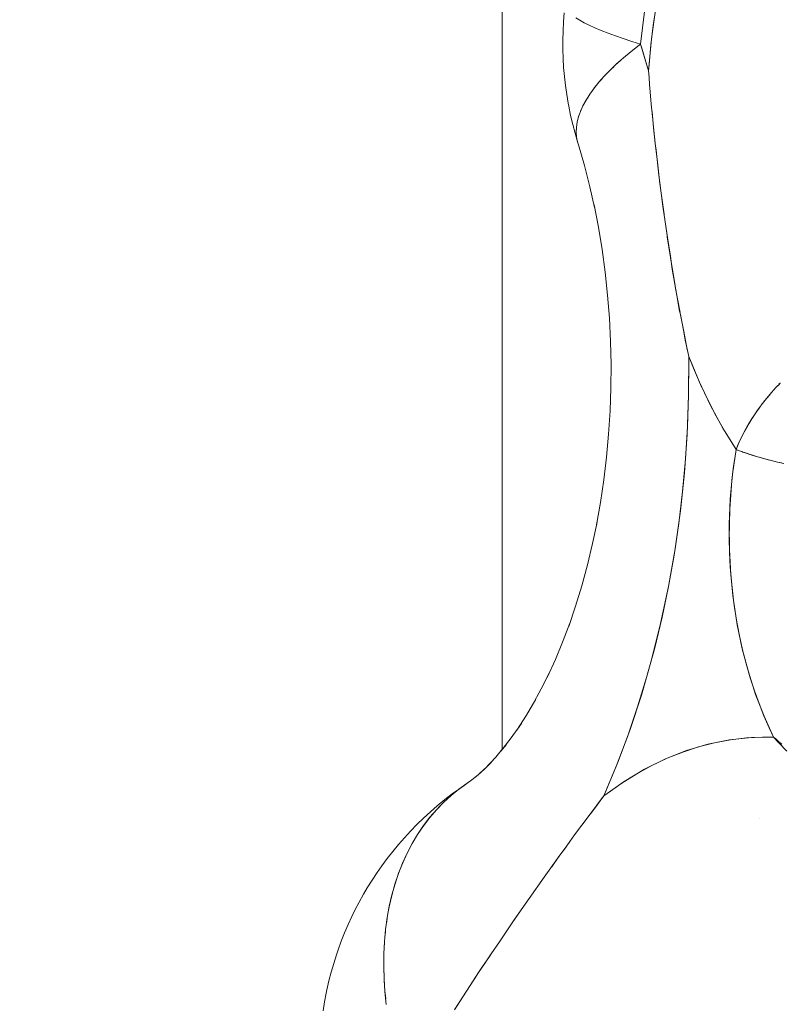
# Model space of a CAD drawing. Units: millimetres. Extents: x -3177 to 2423, y -2177 to 2123.
# Drawn here: x -1527 to -1504, y 116 to 146 of the extents above; entities that cross this region are included whole.
import ezdxf

# ---------------------------------------------------------------- set-up
doc = ezdxf.new("R2010")
doc.units = ezdxf.units.MM
for name, color, linetype, lineweight in [('EF-Climbing Hut-Rocks', 7, 'Continuous', 5), ('Volcano hut-Sides-Timber', 7, 'Continuous', 5), ('Working-None', 7, 'Continuous', 5)]:
    doc.layers.add(name, color=color, linetype=linetype, lineweight=lineweight)

# ---------------------------------------------------------------- blocks, each defined once
blk = doc.blocks.new('Group')
at = {"layer": 'EF-Climbing Hut-Rocks', "color": 7, "linetype": 'Continuous', "lineweight": 5, "transparency": 33554687}
blk.add_line((-1130.662, 150.84), (-1130.654, 150.84), dxfattribs=at)
at = {"layer": 'EF-Climbing Hut-Rocks', "color": 7, "linetype": 'Continuous', "lineweight": 5, "transparency": 33554687, "flags": 128}
for points in [[(-1131.298, 173.36), (-1131.385, 172.779), (-1131.457, 172.192), (-1131.512, 171.6), (-1131.527, 171.409), (-1131.512, 171.212), (-1131.496, 171), (-1131.479, 170.779), (-1131.443, 170.405), (-1131.399, 169.95), (-1131.386, 169.816), (-1131.348, 169.429), (-1131.326, 169.234), (-1131.259, 168.66), (-1131.196, 168.116), (-1131.193, 168.087), (-1131.117, 167.522), (-1131.06, 167.097), (-1131.117, 167.522), (-1131.193, 168.087), (-1131.196, 168.116), (-1131.259, 168.66), (-1131.326, 169.234), (-1131.348, 169.429), (-1131.386, 169.816), (-1131.399, 169.95), (-1131.443, 170.405), (-1131.479, 170.779), (-1131.496, 171), (-1131.512, 171.212), (-1131.527, 171.409), (-1131.437, 172.374), (-1131.306, 173.318)], [(-1131.463, 174.681), (-1131.766, 172.218), (-1132.034, 172.3), (-1132.287, 172.382), (-1132.525, 172.464), (-1132.746, 172.545), (-1132.951, 172.625), (-1133.139, 172.705), (-1133.31, 172.784), (-1133.463, 172.862), (-1133.599, 172.938), (-1133.716, 173.013)], [(-1134.061, 173.157), (-1134.083, 172.885), (-1134.098, 172.611), (-1134.105, 172.337), (-1134.104, 172.063), (-1134.096, 171.788), (-1134.081, 171.515), (-1134.058, 171.243), (-1134.027, 170.973), (-1133.99, 170.705), (-1133.944, 170.439), (-1133.927, 170.349), (-1133.871, 170.073), (-1133.809, 169.802), (-1133.739, 169.535), (-1133.662, 169.272), (-1133.739, 169.535), (-1133.809, 169.802), (-1133.871, 170.073), (-1133.927, 170.349), (-1133.944, 170.439), (-1133.99, 170.705), (-1134.027, 170.973), (-1134.058, 171.243), (-1134.081, 171.515), (-1134.096, 171.788), (-1134.104, 172.063), (-1134.105, 172.337), (-1134.098, 172.611), (-1134.083, 172.885), (-1134.061, 173.157)], [(-1134.061, 173.157), (-1134.083, 172.885), (-1134.098, 172.611), (-1134.105, 172.337), (-1134.104, 172.063), (-1134.096, 171.788), (-1134.081, 171.515), (-1134.058, 171.243), (-1134.027, 170.973), (-1133.99, 170.705), (-1133.944, 170.439), (-1133.927, 170.349), (-1133.871, 170.073), (-1133.809, 169.802), (-1133.739, 169.535), (-1133.662, 169.272), (-1133.661, 169.272), (-1133.662, 169.272), (-1133.692, 169.415), (-1133.705, 169.564), (-1133.699, 169.717), (-1133.676, 169.866), (-1133.699, 169.717), (-1133.705, 169.564), (-1133.692, 169.415), (-1133.662, 169.272), (-1133.739, 169.535), (-1133.809, 169.802), (-1133.871, 170.073), (-1133.927, 170.349), (-1133.944, 170.439), (-1133.99, 170.705), (-1134.027, 170.973), (-1134.058, 171.243), (-1134.081, 171.515), (-1134.096, 171.788), (-1134.104, 172.063), (-1134.105, 172.337), (-1134.098, 172.611), (-1134.083, 172.885), (-1134.061, 173.157)], [(-1133.716, 173.013), (-1133.599, 172.938), (-1133.463, 172.862), (-1133.31, 172.784), (-1133.139, 172.705), (-1132.951, 172.625), (-1132.746, 172.545), (-1132.525, 172.464), (-1132.287, 172.382), (-1132.034, 172.3), (-1131.766, 172.218), (-1131.527, 171.409), (-1131.512, 171.6), (-1131.457, 172.192), (-1131.385, 172.779), (-1131.298, 173.36)], [(-1131.463, 174.681), (-1131.766, 172.218), (-1132.034, 172.3), (-1132.287, 172.382), (-1132.525, 172.464), (-1132.746, 172.545), (-1132.951, 172.625), (-1133.139, 172.705), (-1133.31, 172.784), (-1133.463, 172.862), (-1133.599, 172.938), (-1133.716, 173.013)], [(-1131.463, 174.681), (-1131.766, 172.218), (-1131.527, 171.409), (-1131.437, 172.374), (-1131.306, 173.318)], [(-1131.463, 174.681), (-1131.766, 172.218), (-1132.034, 172.3), (-1132.287, 172.382), (-1132.525, 172.464), (-1132.746, 172.545), (-1132.951, 172.625), (-1133.139, 172.705), (-1133.31, 172.784), (-1133.463, 172.862), (-1133.599, 172.938), (-1133.716, 173.013)], [(-1127.456, 159.593), (-1127.595, 159.624), (-1127.644, 159.635), (-1127.731, 159.657), (-1127.864, 159.69), (-1127.93, 159.706), (-1127.994, 159.724), (-1128.201, 159.78), (-1128.245, 159.794), (-1128.456, 159.858), (-1128.479, 159.866), (-1128.588, 159.903), (-1128.692, 159.938), (-1128.696, 159.939), (-1128.794, 159.976), (-1128.891, 160.014), (-1129.292, 160.66), (-1129.663, 161.343), (-1130.005, 162.062), (-1130.318, 162.817), (-1130.177, 162.464), (-1129.963, 161.968), (-1129.735, 161.487), (-1129.494, 161.021), (-1129.241, 160.573), (-1128.975, 160.142), (-1128.891, 160.014), (-1129.292, 160.66), (-1129.663, 161.343), (-1130.005, 162.062), (-1130.318, 162.817), (-1130.322, 161.64), (-1130.366, 160.473), (-1130.448, 159.314), (-1130.569, 158.164), (-1130.729, 157.022), (-1130.928, 155.889), (-1131.164, 154.772), (-1131.436, 153.681), (-1131.742, 152.617), (-1132.084, 151.579), (-1132.461, 150.569), (-1132.873, 149.584), (-1132.264, 150.015), (-1131.647, 150.386), (-1131.021, 150.697), (-1130.386, 150.949), (-1129.743, 151.14), (-1129.092, 151.272), (-1128.431, 151.344), (-1127.763, 151.356), (-1128.051, 151.986), (-1128.304, 152.64), (-1128.522, 153.316), (-1128.706, 154.015), (-1128.856, 154.737), (-1128.97, 155.482), (-1129.05, 156.245), (-1129.092, 157.005), (-1129.098, 157.762), (-1129.066, 158.515), (-1128.997, 159.266), (-1128.891, 160.014), (-1128.877, 160.048), (-1128.826, 160.173), (-1128.797, 160.236), (-1128.743, 160.355), (-1128.71, 160.422), (-1128.653, 160.535), (-1128.614, 160.607), (-1128.556, 160.713), (-1128.551, 160.721), (-1128.511, 160.789), (-1128.452, 160.889), (-1128.401, 160.968), (-1128.341, 161.061), (-1128.283, 161.144), (-1128.223, 161.232), (-1128.159, 161.318), (-1128.1, 161.399), (-1128.029, 161.488), (-1127.97, 161.562), (-1127.892, 161.654), (-1127.834, 161.722), (-1127.749, 161.817), (-1127.693, 161.879), (-1127.601, 161.975), (-1127.569, 162.009), (-1127.601, 161.975), (-1127.693, 161.879), (-1127.749, 161.817), (-1127.834, 161.722), (-1127.892, 161.654), (-1127.97, 161.562), (-1128.029, 161.488), (-1128.1, 161.399), (-1128.159, 161.318), (-1128.223, 161.232), (-1128.283, 161.144), (-1128.341, 161.061), (-1128.401, 160.968), (-1128.452, 160.889), (-1128.511, 160.789), (-1128.551, 160.721), (-1128.556, 160.713), (-1128.614, 160.607), (-1128.653, 160.535), (-1128.71, 160.422), (-1128.743, 160.355), (-1128.797, 160.236), (-1128.826, 160.173), (-1128.877, 160.048), (-1128.891, 160.014), (-1128.806, 160.21), (-1128.737, 160.368), (-1128.717, 160.406), (-1128.616, 160.6), (-1128.554, 160.718), (-1128.551, 160.722), (-1128.554, 160.718), (-1128.616, 160.6), (-1128.717, 160.406), (-1128.737, 160.368), (-1128.806, 160.21), (-1128.891, 160.014), (-1128.794, 159.976), (-1128.696, 159.939), (-1128.692, 159.938), (-1128.588, 159.903), (-1128.479, 159.866), (-1128.456, 159.858), (-1128.245, 159.794), (-1128.201, 159.78), (-1127.994, 159.724), (-1127.93, 159.706), (-1127.864, 159.69), (-1127.731, 159.657), (-1127.644, 159.635), (-1127.595, 159.624), (-1127.456, 159.593)], [(-1133.705, 169.559), (-1133.692, 169.412), (-1133.661, 169.271), (-1133.641, 169.215), (-1133.661, 169.271), (-1133.635, 169.187), (-1133.454, 168.562), (-1133.291, 167.926), (-1133.148, 167.294), (-1133.291, 167.926), (-1133.454, 168.562), (-1133.635, 169.187), (-1133.661, 169.271), (-1133.635, 169.187), (-1133.454, 168.562), (-1133.291, 167.926), (-1133.148, 167.294), (-1133.291, 167.926), (-1133.454, 168.562), (-1133.635, 169.187), (-1133.661, 169.271), (-1133.692, 169.412), (-1133.705, 169.559), (-1133.699, 169.711), (-1133.676, 169.867), (-1133.635, 170.028), (-1133.576, 170.193), (-1133.5, 170.362), (-1133.406, 170.534), (-1133.295, 170.709), (-1133.166, 170.887), (-1133.021, 171.067), (-1132.859, 171.25), (-1132.681, 171.435), (-1132.486, 171.621), (-1132.277, 171.808), (-1132.051, 171.995), (-1131.811, 172.184), (-1131.766, 172.218), (-1131.729, 172.098), (-1131.527, 171.409), (-1131.511, 171.226), (-1131.527, 171.409), (-1131.729, 172.098), (-1131.766, 172.218), (-1131.811, 172.184), (-1132.051, 171.995), (-1132.277, 171.808), (-1132.486, 171.621), (-1132.681, 171.435), (-1132.859, 171.25), (-1133.021, 171.067), (-1133.166, 170.887), (-1133.295, 170.709), (-1133.406, 170.534), (-1133.5, 170.362), (-1133.576, 170.193), (-1133.635, 170.028), (-1133.676, 169.867), (-1133.699, 169.711), (-1133.705, 169.559)], [(-1132.031, 172.012), (-1132.011, 172.028), (-1131.914, 172.104), (-1132.011, 172.028), (-1132.031, 172.012)], [(-1132.47, 171.635), (-1132.456, 171.649), (-1132.368, 171.726), (-1132.456, 171.649), (-1132.47, 171.635)], [(-1132.258, 171.823), (-1132.241, 171.838), (-1132.149, 171.914), (-1132.241, 171.838), (-1132.258, 171.823)], [(-1132.847, 171.262), (-1132.837, 171.274), (-1132.761, 171.352), (-1132.837, 171.274), (-1132.847, 171.262)], [(-1132.667, 171.448), (-1132.654, 171.461), (-1132.573, 171.538), (-1132.654, 171.461), (-1132.667, 171.448)], [(-1133.011, 171.079), (-1133.002, 171.089), (-1132.933, 171.167), (-1133.002, 171.089), (-1133.011, 171.079)], [(-1131.509, 171.208), (-1131.507, 171.184), (-1131.509, 171.208)], [(-1133.288, 170.718), (-1133.283, 170.727), (-1133.227, 170.803), (-1133.283, 170.727), (-1133.288, 170.718)], [(-1133.158, 170.897), (-1133.151, 170.907), (-1133.088, 170.984), (-1133.151, 170.907), (-1133.158, 170.897)], [(-1133.496, 170.369), (-1133.493, 170.375), (-1133.452, 170.45), (-1133.493, 170.375), (-1133.496, 170.369)], [(-1133.401, 170.542), (-1133.397, 170.549), (-1133.348, 170.625), (-1133.397, 170.549), (-1133.401, 170.542)], [(-1133.574, 170.199), (-1133.572, 170.205), (-1133.538, 170.278), (-1133.572, 170.205), (-1133.574, 170.199)], [(-1131.422, 170.191), (-1131.38, 169.702), (-1131.325, 169.223), (-1131.302, 169.025), (-1131.215, 168.274), (-1131.189, 168.043), (-1131.092, 167.341), (-1130.97, 166.461), (-1130.962, 166.413), (-1130.814, 165.487), (-1130.738, 165.014), (-1130.713, 164.859), (-1130.655, 164.554), (-1130.578, 164.142), (-1130.655, 164.554), (-1130.713, 164.859), (-1130.738, 165.014), (-1130.814, 165.487), (-1130.962, 166.413), (-1130.97, 166.461), (-1131.092, 167.341), (-1131.189, 168.043), (-1131.215, 168.274), (-1131.302, 169.025), (-1131.325, 169.223), (-1131.38, 169.702), (-1131.422, 170.191)], [(-1133.675, 169.871), (-1133.675, 169.875), (-1133.635, 170.027), (-1133.675, 169.875), (-1133.675, 169.871)], [(-1133.633, 170.033), (-1133.632, 170.038), (-1133.606, 170.11), (-1133.632, 170.038), (-1133.633, 170.033)], [(-1131.173, 167.929), (-1131.173, 167.929), (-1131.171, 167.929), (-1131.173, 167.929), (-1131.173, 167.929)], [(-1131.173, 167.929), (-1131.171, 167.929), (-1131.173, 167.929)], [(-1133.165, 167.38), (-1133.145, 167.28), (-1133.165, 167.38), (-1133.035, 166.711), (-1132.924, 166.034), (-1132.832, 165.35), (-1132.759, 164.66), (-1132.705, 163.966), (-1132.67, 163.269), (-1132.655, 162.57), (-1132.66, 161.871), (-1132.684, 161.173), (-1132.727, 160.477), (-1132.79, 159.785), (-1132.871, 159.098), (-1132.972, 158.417), (-1133.092, 157.743), (-1133.074, 157.836), (-1133.092, 157.743), (-1132.972, 158.417), (-1132.871, 159.098), (-1132.79, 159.785), (-1132.727, 160.477), (-1132.684, 161.173), (-1132.66, 161.871), (-1132.655, 162.57), (-1132.67, 163.269), (-1132.705, 163.966), (-1132.759, 164.66), (-1132.832, 165.35), (-1132.924, 166.034), (-1133.035, 166.711), (-1133.165, 167.38), (-1133.145, 167.28), (-1133.165, 167.38), (-1133.035, 166.711), (-1132.924, 166.034), (-1132.832, 165.35), (-1132.759, 164.66), (-1132.705, 163.966), (-1132.67, 163.269), (-1132.655, 162.57), (-1132.66, 161.871), (-1132.684, 161.173), (-1132.727, 160.477), (-1132.79, 159.785), (-1132.871, 159.098), (-1132.972, 158.417), (-1133.092, 157.743), (-1133.074, 157.836), (-1133.092, 157.743), (-1132.972, 158.417), (-1132.871, 159.098), (-1132.79, 159.785), (-1132.727, 160.477), (-1132.684, 161.173), (-1132.66, 161.871), (-1132.655, 162.57), (-1132.67, 163.269), (-1132.705, 163.966), (-1132.759, 164.66), (-1132.832, 165.35), (-1132.924, 166.034), (-1133.035, 166.711), (-1133.165, 167.38)], [(-1134.441, 147.452), (-1134.243, 147.727), (-1133.985, 148.086), (-1133.891, 148.217), (-1133.75, 148.413), (-1133.53, 148.707), (-1133.16, 149.2), (-1133.028, 149.377), (-1132.873, 149.584), (-1132.774, 149.659), (-1132.333, 149.969), (-1131.883, 150.249), (-1131.426, 150.498), (-1130.962, 150.717), (-1130.493, 150.904), (-1130.019, 151.059), (-1129.542, 151.182), (-1129.061, 151.273), (-1128.578, 151.331), (-1128.094, 151.357), (-1127.763, 151.356), (-1127.606, 151.183), (-1127.364, 150.932)], [(-1127.364, 150.932), (-1127.606, 151.183), (-1127.763, 151.356), (-1127.897, 151.637), (-1128.054, 151.997), (-1128.202, 152.368), (-1128.339, 152.748), (-1128.465, 153.137), (-1128.581, 153.534), (-1128.685, 153.938), (-1128.778, 154.349), (-1128.859, 154.766), (-1128.929, 155.188), (-1128.987, 155.615), (-1129.033, 156.045), (-1129.067, 156.477), (-1129.089, 156.912), (-1129.099, 157.347), (-1129.096, 157.783), (-1129.082, 158.218), (-1129.055, 158.652), (-1129.017, 159.083), (-1128.966, 159.512), (-1128.904, 159.937), (-1128.891, 160.014), (-1128.877, 160.008), (-1128.793, 159.975), (-1128.705, 159.943), (-1128.614, 159.91), (-1128.519, 159.878), (-1128.42, 159.846), (-1128.317, 159.815), (-1128.212, 159.783), (-1128.103, 159.753), (-1127.992, 159.722), (-1127.878, 159.693), (-1127.762, 159.663), (-1127.643, 159.635), (-1127.522, 159.607)], [(-1127.522, 159.607), (-1127.643, 159.635), (-1127.762, 159.663), (-1127.878, 159.693), (-1127.992, 159.722), (-1128.103, 159.753), (-1128.212, 159.783), (-1128.317, 159.815), (-1128.42, 159.846), (-1128.519, 159.878), (-1128.614, 159.91), (-1128.705, 159.943), (-1128.793, 159.975), (-1128.877, 160.008), (-1128.891, 160.014), (-1128.904, 159.937), (-1128.966, 159.512), (-1129.017, 159.083), (-1129.055, 158.652), (-1129.082, 158.218), (-1129.096, 157.783), (-1129.099, 157.347), (-1129.089, 156.912), (-1129.067, 156.477), (-1129.033, 156.045), (-1128.987, 155.615), (-1128.929, 155.188), (-1128.859, 154.766), (-1128.778, 154.349), (-1128.685, 153.938), (-1128.581, 153.534), (-1128.465, 153.137), (-1128.339, 152.748), (-1128.202, 152.368), (-1128.054, 151.997), (-1127.897, 151.637), (-1127.763, 151.356), (-1127.726, 151.323), (-1127.711, 151.309), (-1127.593, 151.203), (-1127.52, 151.141)], [(-1127.52, 151.141), (-1127.593, 151.203), (-1127.711, 151.309), (-1127.726, 151.323), (-1127.763, 151.356), (-1128.051, 151.986), (-1128.304, 152.64), (-1128.522, 153.316), (-1128.706, 154.015), (-1128.856, 154.737), (-1128.97, 155.482), (-1129.05, 156.245), (-1129.092, 157.005), (-1129.098, 157.762), (-1129.066, 158.515), (-1128.997, 159.266), (-1128.891, 160.014), (-1128.975, 160.142), (-1129.241, 160.573), (-1129.494, 161.021), (-1129.735, 161.487), (-1129.963, 161.968), (-1130.177, 162.464), (-1130.318, 162.817), (-1130.353, 162.993), (-1130.36, 163.024), (-1130.469, 163.568), (-1130.58, 164.121), (-1130.583, 164.138), (-1130.591, 164.181), (-1130.682, 164.705), (-1130.781, 165.269), (-1130.811, 165.443), (-1130.871, 165.832), (-1130.957, 166.395), (-1131.009, 166.731), (-1130.957, 166.395), (-1130.871, 165.832), (-1130.811, 165.443), (-1130.781, 165.269), (-1130.682, 164.705), (-1130.591, 164.181), (-1130.583, 164.138), (-1130.58, 164.121), (-1130.469, 163.568), (-1130.36, 163.024), (-1130.353, 162.993), (-1130.318, 162.817), (-1130.322, 161.64), (-1130.366, 160.473), (-1130.448, 159.314), (-1130.569, 158.164), (-1130.729, 157.022), (-1130.928, 155.889), (-1131.164, 154.772), (-1131.436, 153.681), (-1131.742, 152.617), (-1132.084, 151.579), (-1132.461, 150.569), (-1132.873, 149.584), (-1132.264, 150.015), (-1131.647, 150.386), (-1131.021, 150.697), (-1130.386, 150.949), (-1129.743, 151.14), (-1129.092, 151.272), (-1128.431, 151.344), (-1127.763, 151.356), (-1128.094, 151.357), (-1128.578, 151.331), (-1129.061, 151.273), (-1129.542, 151.182), (-1130.019, 151.059), (-1130.493, 150.904), (-1130.962, 150.717), (-1131.426, 150.498), (-1131.883, 150.249), (-1132.333, 149.969), (-1132.774, 149.659), (-1132.873, 149.584), (-1133.028, 149.377), (-1133.16, 149.2), (-1133.53, 148.707), (-1133.75, 148.413), (-1133.891, 148.217), (-1133.985, 148.086), (-1134.243, 147.727), (-1134.441, 147.452)], [(-1133.265, 149.056), (-1133.066, 149.324), (-1132.873, 149.584), (-1132.808, 149.732), (-1132.467, 150.554), (-1132.149, 151.397), (-1131.855, 152.262), (-1131.585, 153.145), (-1131.341, 154.046), (-1131.121, 154.962), (-1130.927, 155.893), (-1130.76, 156.835), (-1130.618, 157.788), (-1130.504, 158.75), (-1130.416, 159.718), (-1130.356, 160.692), (-1130.322, 161.668), (-1130.316, 162.646), (-1130.318, 162.817), (-1130.373, 163.08), (-1130.42, 163.306), (-1130.477, 163.609), (-1130.565, 164.076), (-1130.477, 163.609), (-1130.42, 163.306), (-1130.373, 163.08), (-1130.318, 162.817), (-1130.316, 162.646), (-1130.322, 161.668), (-1130.356, 160.692), (-1130.416, 159.718), (-1130.504, 158.75), (-1130.618, 157.788), (-1130.76, 156.835), (-1130.927, 155.893), (-1131.121, 154.962), (-1131.341, 154.046), (-1131.585, 153.145), (-1131.855, 152.262), (-1132.149, 151.397), (-1132.467, 150.554), (-1132.808, 149.732), (-1132.873, 149.584), (-1133.066, 149.324), (-1133.265, 149.056)], [(-1127.784, 161.778), (-1127.675, 161.896), (-1127.633, 161.942), (-1127.675, 161.896), (-1127.784, 161.778)], [(-1127.602, 161.976), (-1127.57, 162.01), (-1127.563, 162.017), (-1127.57, 162.01), (-1127.602, 161.976)], [(-1128.048, 161.463), (-1127.986, 161.54), (-1127.912, 161.63), (-1127.986, 161.54), (-1128.048, 161.463)], [(-1127.893, 161.654), (-1127.892, 161.655), (-1127.893, 161.654)], [(-1127.85, 161.707), (-1127.837, 161.721), (-1127.85, 161.707)], [(-1128.299, 161.122), (-1128.264, 161.172), (-1128.159, 161.318), (-1128.264, 161.172), (-1128.299, 161.122)], [(-1128.131, 161.358), (-1128.109, 161.389), (-1128.131, 161.358)], [(-1128.53, 160.756), (-1128.508, 160.793), (-1128.39, 160.984), (-1128.379, 161.002), (-1128.39, 160.984), (-1128.508, 160.793), (-1128.53, 160.756)], [(-1128.344, 161.06), (-1128.342, 161.062), (-1128.344, 161.06)], [(-1133.929, 154.687), (-1133.876, 154.839), (-1133.929, 154.687), (-1133.724, 155.293), (-1133.535, 155.912), (-1133.363, 156.543), (-1133.209, 157.184), (-1133.087, 157.773), (-1133.209, 157.184), (-1133.363, 156.543), (-1133.535, 155.912), (-1133.724, 155.293), (-1133.929, 154.687), (-1133.876, 154.839), (-1133.929, 154.687), (-1133.724, 155.293), (-1133.535, 155.912), (-1133.363, 156.543), (-1133.209, 157.184), (-1133.087, 157.773), (-1133.209, 157.184), (-1133.363, 156.543), (-1133.535, 155.912), (-1133.724, 155.293), (-1133.929, 154.687)], [(-1134.578, 153.148), (-1134.493, 153.326), (-1134.578, 153.148), (-1134.328, 153.696), (-1134.094, 154.26), (-1133.897, 154.783), (-1134.094, 154.26), (-1134.328, 153.696), (-1134.578, 153.148), (-1134.493, 153.326), (-1134.578, 153.148), (-1134.328, 153.696), (-1134.094, 154.26), (-1133.897, 154.783), (-1134.094, 154.26), (-1134.328, 153.696), (-1134.578, 153.148)], [(-1135.026, 152.304), (-1134.915, 152.493), (-1135.026, 152.304), (-1134.753, 152.806), (-1134.535, 153.242), (-1134.753, 152.806), (-1135.026, 152.304), (-1134.915, 152.493), (-1135.026, 152.304), (-1134.753, 152.806), (-1134.535, 153.242), (-1134.753, 152.806), (-1135.026, 152.304)], [(-1135.197, 152.018), (-1135.016, 152.323), (-1135.197, 152.018), (-1135.492, 151.564), (-1135.354, 151.76), (-1135.492, 151.564), (-1135.197, 152.018), (-1135.016, 152.323), (-1135.197, 152.018), (-1135.492, 151.564), (-1135.354, 151.76), (-1135.492, 151.564), (-1135.197, 152.018), (-1135.016, 152.323)], [(-1135.969, 150.928), (-1135.805, 151.128), (-1135.969, 150.928), (-1135.656, 151.334), (-1135.482, 151.58), (-1135.656, 151.334), (-1135.969, 150.928), (-1135.805, 151.128), (-1135.969, 150.928), (-1135.656, 151.334), (-1135.482, 151.58), (-1135.656, 151.334), (-1135.969, 150.928)], [(-1127.727, 151.325), (-1127.727, 151.324), (-1127.727, 151.325)], [(-1136.453, 150.395), (-1136.264, 150.595), (-1136.453, 150.395), (-1136.124, 150.75), (-1135.916, 150.997), (-1136.124, 150.75), (-1136.453, 150.395), (-1136.264, 150.595), (-1136.453, 150.395), (-1136.124, 150.75), (-1135.916, 150.997), (-1136.124, 150.75), (-1136.453, 150.395)], [(-1136.725, 150.16), (-1136.632, 150.236), (-1136.725, 150.16), (-1136.517, 150.346), (-1136.725, 150.16), (-1136.517, 150.346), (-1136.725, 150.16)], [(-1136.597, 150.268), (-1136.413, 150.438), (-1136.597, 150.268), (-1136.305, 150.555), (-1136.597, 150.268), (-1136.413, 150.438), (-1136.597, 150.268), (-1136.305, 150.555), (-1136.597, 150.268)], [(-1137.186, 149.821), (-1136.939, 149.997), (-1137.186, 149.821), (-1136.839, 150.071), (-1136.702, 150.181), (-1136.839, 150.071), (-1137.186, 149.821), (-1136.939, 149.997), (-1137.186, 149.821), (-1136.839, 150.071), (-1136.702, 150.181), (-1136.839, 150.071), (-1137.186, 149.821)], [(-1136.63, 150.18), (-1136.629, 150.181), (-1136.63, 150.18)], [(-1137.355, 143.168), (-1137.006, 143.705), (-1136.672, 144.221), (-1136.661, 144.238), (-1136.538, 144.42), (-1136.315, 144.749), (-1136.272, 144.813), (-1136.315, 144.749), (-1136.538, 144.42), (-1136.661, 144.238), (-1136.672, 144.221), (-1137.006, 143.705), (-1137.355, 143.168)], [(-1139.418, 143.304), (-1139.459, 143.693), (-1139.485, 144.078), (-1139.496, 144.458), (-1139.492, 144.833), (-1139.473, 145.202), (-1139.439, 145.565), (-1139.39, 145.92), (-1139.326, 146.268), (-1139.247, 146.606), (-1139.154, 146.936), (-1139.046, 147.255), (-1138.924, 147.565), (-1138.788, 147.863), (-1138.639, 148.149), (-1138.476, 148.424), (-1138.3, 148.685), (-1138.111, 148.934), (-1137.909, 149.169), (-1137.695, 149.39), (-1137.47, 149.597), (-1137.234, 149.789), (-1136.986, 149.965), (-1136.975, 149.973), (-1136.986, 149.965), (-1136.981, 149.969), (-1136.986, 149.965), (-1137.234, 149.789), (-1137.47, 149.597), (-1137.695, 149.39), (-1137.909, 149.169), (-1138.111, 148.934), (-1138.3, 148.685), (-1138.476, 148.424), (-1138.639, 148.149), (-1138.788, 147.863), (-1138.924, 147.565), (-1139.046, 147.255), (-1139.154, 146.936), (-1139.247, 146.606), (-1139.326, 146.268), (-1139.39, 145.92), (-1139.439, 145.565), (-1139.473, 145.202), (-1139.492, 144.833), (-1139.496, 144.458), (-1139.485, 144.078), (-1139.459, 143.693), (-1139.418, 143.304)], [(-1137.37, 143.145), (-1136.915, 143.846), (-1136.642, 144.266), (-1136.464, 144.529), (-1136.259, 144.83), (-1136.014, 145.191), (-1135.565, 145.851), (-1135.428, 146.053), (-1135.116, 146.495), (-1134.665, 147.134), (-1134.213, 147.775), (-1134.166, 147.841), (-1134.118, 147.906), (-1134.007, 148.056), (-1134.118, 147.906), (-1134.166, 147.841), (-1134.213, 147.775), (-1134.665, 147.134), (-1135.116, 146.495), (-1135.428, 146.053), (-1135.565, 145.851), (-1136.014, 145.191), (-1136.259, 144.83), (-1136.464, 144.529), (-1136.642, 144.266), (-1136.915, 143.846), (-1137.37, 143.145)], [(-1141.317, 143.116), (-1141.274, 143.381), (-1141.223, 143.642), (-1141.203, 143.744), (-1141.142, 144.015), (-1141.074, 144.281), (-1140.999, 144.544), (-1140.916, 144.8), (-1140.865, 144.947), (-1140.771, 145.21), (-1140.67, 145.467), (-1140.563, 145.716), (-1140.449, 145.958), (-1140.361, 146.142), (-1140.235, 146.386), (-1140.102, 146.622), (-1139.988, 146.816), (-1139.843, 147.052), (-1139.693, 147.278), (-1139.551, 147.479), (-1139.389, 147.702), (-1139.221, 147.915), (-1139.053, 148.118), (-1138.874, 148.326), (-1138.689, 148.522), (-1138.496, 148.725), (-1138.3, 148.914), (-1138.088, 149.109), (-1137.882, 149.29), (-1137.653, 149.475), (-1137.437, 149.645), (-1137.216, 149.802), (-1137.109, 149.878), (-1137.216, 149.802), (-1137.437, 149.645), (-1137.653, 149.475), (-1137.882, 149.29), (-1138.088, 149.109), (-1138.3, 148.914), (-1138.496, 148.725), (-1138.689, 148.522), (-1138.874, 148.326), (-1139.053, 148.118), (-1139.221, 147.915), (-1139.389, 147.702), (-1139.551, 147.479), (-1139.693, 147.278), (-1139.843, 147.052), (-1139.988, 146.816), (-1140.102, 146.622), (-1140.235, 146.386), (-1140.361, 146.142), (-1140.449, 145.958), (-1140.563, 145.716), (-1140.67, 145.467), (-1140.771, 145.21), (-1140.865, 144.947), (-1140.916, 144.8), (-1140.999, 144.544), (-1141.074, 144.281), (-1141.142, 144.015), (-1141.203, 143.744), (-1141.223, 143.642), (-1141.274, 143.381), (-1141.317, 143.116)], [(-1141.317, 143.116), (-1141.274, 143.381), (-1141.223, 143.642), (-1141.203, 143.744), (-1141.142, 144.015), (-1141.074, 144.281), (-1140.999, 144.544), (-1140.916, 144.8), (-1140.865, 144.947), (-1140.771, 145.21), (-1140.67, 145.467), (-1140.563, 145.716), (-1140.449, 145.958), (-1140.361, 146.142), (-1140.235, 146.386), (-1140.102, 146.622), (-1139.988, 146.816), (-1139.843, 147.052), (-1139.693, 147.278), (-1139.551, 147.479), (-1139.389, 147.702), (-1139.221, 147.915), (-1139.053, 148.118), (-1138.874, 148.326), (-1138.689, 148.522), (-1138.496, 148.725), (-1138.3, 148.914), (-1138.088, 149.109), (-1137.882, 149.29), (-1137.653, 149.475), (-1137.437, 149.645), (-1137.216, 149.802), (-1137.227, 149.793), (-1137.216, 149.802), (-1137.437, 149.645), (-1137.653, 149.475), (-1137.882, 149.29), (-1138.088, 149.109), (-1138.3, 148.914), (-1138.496, 148.725), (-1138.689, 148.522), (-1138.874, 148.326), (-1139.053, 148.118), (-1139.221, 147.915), (-1139.389, 147.702), (-1139.551, 147.479), (-1139.693, 147.278), (-1139.843, 147.052), (-1139.988, 146.816), (-1140.102, 146.622), (-1140.235, 146.386), (-1140.361, 146.142), (-1140.449, 145.958), (-1140.563, 145.716), (-1140.67, 145.467), (-1140.771, 145.21), (-1140.865, 144.947), (-1140.916, 144.8), (-1140.999, 144.544), (-1141.074, 144.281), (-1141.142, 144.015), (-1141.203, 143.744), (-1141.223, 143.642), (-1141.274, 143.381), (-1141.317, 143.116)], [(-1136.986, 149.965), (-1136.975, 149.973), (-1136.986, 149.965)], [(-1137.694, 149.392), (-1137.684, 149.401), (-1137.587, 149.49), (-1137.684, 149.401), (-1137.694, 149.392)], [(-1137.467, 149.599), (-1137.456, 149.609), (-1137.353, 149.692), (-1137.456, 149.609), (-1137.467, 149.599)], [(-1139.357, 146.096), (-1139.33, 146.247), (-1139.251, 146.589), (-1139.158, 146.923), (-1139.05, 147.246), (-1138.927, 147.558), (-1138.79, 147.86), (-1138.639, 148.149), (-1138.474, 148.426), (-1138.296, 148.691), (-1138.105, 148.941), (-1137.901, 149.178), (-1137.809, 149.272), (-1137.901, 149.178), (-1138.105, 148.941), (-1138.296, 148.691), (-1138.474, 148.426), (-1138.639, 148.149), (-1138.79, 147.86), (-1138.927, 147.558), (-1139.05, 147.246), (-1139.158, 146.923), (-1139.251, 146.589), (-1139.33, 146.247), (-1139.357, 146.096)], [(-1128.198, 148.893), (-1128.198, 148.893), (-1128.198, 148.893)], [(-1135.627, 145.762), (-1135.284, 146.256), (-1135.115, 146.498), (-1135.284, 146.256), (-1135.627, 145.762)], [(-1139.414, 145.741), (-1139.394, 145.895), (-1139.391, 145.908), (-1139.394, 145.895), (-1139.414, 145.741)], [(-1139.456, 145.379), (-1139.442, 145.536), (-1139.44, 145.55), (-1139.442, 145.536), (-1139.456, 145.379)], [(-1139.483, 145.01), (-1139.475, 145.169), (-1139.474, 145.186), (-1139.475, 145.169), (-1139.483, 145.01)], [(-1139.494, 144.635), (-1139.493, 144.796), (-1139.492, 144.814), (-1139.493, 144.796), (-1139.494, 144.635)], [(-1136.26, 144.83), (-1136.258, 144.833), (-1136.26, 144.83)], [(-1139.496, 144.416), (-1139.495, 144.437), (-1139.496, 144.416), (-1139.49, 144.254), (-1139.496, 144.416)], [(-1139.483, 144.054), (-1139.483, 144.031), (-1139.471, 143.869), (-1139.483, 144.031), (-1139.483, 144.054)], [(-1139.456, 143.667), (-1139.454, 143.642), (-1139.436, 143.479), (-1139.454, 143.642), (-1139.456, 143.667)]]:
    blk.add_lwpolyline(points, dxfattribs=at)
at = {"layer": 'Volcano hut-Sides-Timber', "color": 7, "linetype": 'Continuous', "lineweight": 5, "transparency": 33554687, "flags": 128}
for points in [[(-1225.919, 540), (-1225.919, -106.119), (-1225.919, 540), (-1135.929, 540), (-1135.929, 150.981), (-1135.929, 540), (-1135.929, 150.981), (-1135.929, 540)], [(-1135.929, 540), (-1135.929, 150.981), (-1135.929, 540), (-1045.939, 540), (-1045.939, -425.634), (-1045.939, 540), (-1045.939, -425.634), (-1045.939, 540)]]:
    blk.add_lwpolyline(points, dxfattribs=at)

msp = doc.modelspace()

# ---------------------------------------------------------------- block references
at = {"layer": 'Working-None'}
msp.add_blockref('Group', (-376.527, -27.331), dxfattribs=at)

doc.saveas('drawing.dxf')
